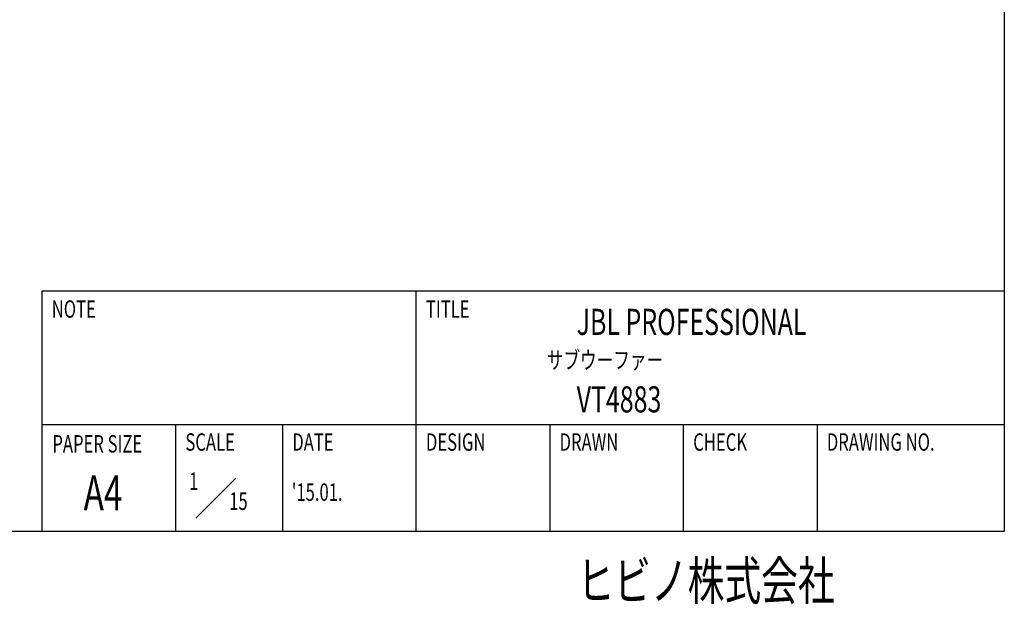
# Model space of a CAD drawing. Extents: x -1250 to 1450, y -1874 to 2139.
# Drawn here: x 69 to 1450, y -1863 to -1043 of the extents above; entities that cross this region are included whole.
import ezdxf
from ezdxf.enums import TextEntityAlignment as Align

# ---------------------------------------------------------------- set-up
doc = ezdxf.new("R2010")
doc.units = 0
doc.header["$LTSCALE"] = 190.5
doc.header["$MEASUREMENT"] = 0
doc.layers.add('DATA', color=7, linetype='CONTINUOUS')
doc.layers.add('HIBINO-BASE', color=7, linetype='CONTINUOUS')
doc.styles.get("Standard").update_dxf_attribs({"font": 'txt', "bigfont": 'BIGFONT.SHX'})

msp = doc.modelspace()

# ---------------------------------------------------------------- linework, layer by layer
at = {"layer": 'HIBINO-BASE', "color": 7, "linetype": 'Continuous'}
for p, q in [((1450, 2139.4), (1450, -1760.6)), ((100, -1423.1), (1450, -1423.1)), ((100, -1760.6), (100, -1423.1)), ((625, -1760.6), (625, -1423.1)), ((100, -1610.6), (1450, -1610.6)), ((287.5, -1760.6), (287.5, -1610.6)), ((437.5, -1760.6), (437.5, -1610.6)), ((812.5, -1610.6), (812.5, -1760.6)), ((1000, -1760.6), (1000, -1610.6)), ((1187.5, -1610.6), (1187.5, -1760.6)), ((315.6, -1741.8), (371.9, -1685.6)), ((1450, -1760.6), (-1250, -1760.6))]:
    msp.add_line(p, q, dxfattribs=at)

# ---------------------------------------------------------------- texts
at = {"layer": 'DATA', "color": 7, "width": 0.7}
for s, height, p in [('JBL PROFESSIONAL', 36.649, (850, -1448.2)), ('サブウーファー', 24.43, (808, -1507.9)), ('VT4883', 36.65, (850, -1556.9))]:
    msp.add_text(s, height=height, dxfattribs=at).set_placement(p, align=Align.TOP_LEFT)
at = {"layer": 'HIBINO-BASE', "color": 7, "width": 0.7}
for s, height, p in [('NOTE', 24.43, (113.5, -1436.3)), ('TITLE', 24.43, (638.5, -1436.3)), ('PAPER SIZE', 24.43, (114.4, -1625.4)), ('SCALE', 24.43, (301, -1622.9)), ('DATE', 24.43, (451, -1622.9)), ('DESIGN', 24.43, (638.5, -1622.9)), ('DRAWN', 24.43, (826, -1622.9)), ('CHECK', 24.43, (1013.5, -1622.9)), ('DRAWING NO.', 24.433, (1201, -1622.9)), ('A4', 48.87, (158.3, -1682)), ('1', 24.4, (306.2, -1677.8)), ("'15.01.", 24.43, (450.3, -1693.2)), ('15', 24.43, (362.5, -1705.9)), ('ヒビノ株式会社', 54, (851, -1802.7))]:
    msp.add_text(s, height=height, dxfattribs=at).set_placement(p, align=Align.TOP_LEFT)

doc.saveas('drawing.dxf')
